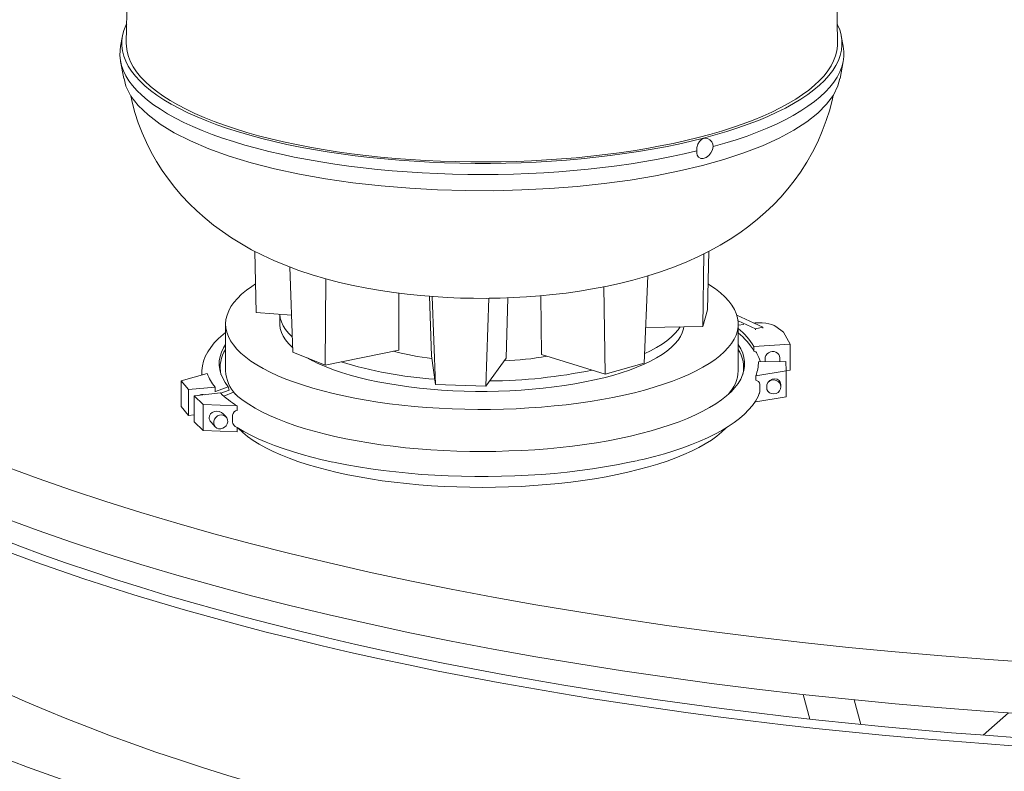
# Model space of a CAD drawing. Units: millimetres. Extents: x 134 to 8867, y 169 to 12300.
# Drawn here: x 5691 to 6227, y 6732 to 7141 of the extents above; entities that cross this region are included whole.
import ezdxf

# ---------------------------------------------------------------- set-up
doc = ezdxf.new("R2010")
doc.units = ezdxf.units.MM
doc.header["$LTSCALE"] = 30
doc.linetypes.add('SLD-Solid', pattern=[0])

msp = doc.modelspace()

# ---------------------------------------------------------------- linework, layer by layer
at = {"color": 7, "linetype": 'SLD-Solid', "lineweight": 18}
for p, q in [((5750.9044949, 7207.7412053), (5749.4382974, 7128.5482617)), ((6136.5465893, 7128.5482621), (6135.0803917, 7207.7412053)), ((5747.3690899, 7132.2231352), (5746.3131859, 7126.5882658)), ((6139.6717007, 7126.5882661), (6138.6157967, 7132.2231352)), ((5746.3131859, 7118.3982141), (5748.0735785, 7109.003817)), ((6137.9113082, 7109.003817), (6139.6717007, 7118.3982144)), ((5820.1612252, 6981.7553569), (5819.4315152, 7014.9713635)), ((6063.2050159, 6974.0451169), (6063.8106761, 7013.5808241)), ((6065.8236614, 6983.216838), (6066.5051742, 7014.926696)), ((5840.0832943, 6960.1203969), (5838.4024107, 7006.4807012)), ((5857.6877909, 6953.0177901), (5858.063711, 7000.0301862)), ((6031.3973654, 6954.0512133), (6033.2278925, 7001.5731655)), ((6010.0895449, 6948.1830478), (6009.3645837, 6995.8100616)), ((5897.7983424, 6992.2157015), (5897.7500472, 6961.2215488)), ((5915.5665617, 6958.0722474), (5914.3877722, 6990.5113594)), ((5917.6695017, 6942.4152399), (5915.9146285, 6990.3846476)), ((5946.7704027, 6989.4057889), (5945.184665, 6941.5423581)), ((5946.872372, 6989.4157957), (5946.8791484, 6989.4159103)), ((5957.1447862, 6989.6723301), (5956.1101578, 6956.7860559)), ((5975.3890133, 6958.7585562), (5975.0794544, 6990.7906501)), ((5839.3542936, 6980.226902), (5820.1612252, 6981.7553569)), ((5832.9924433, 6980.7335329), (5832.9924433, 6975.4150296)), ((6065.8236614, 6983.216838), (6063.2050159, 6974.0451169)), ((6081.7261623, 6980.2822124), (6095.9096179, 6973.6990544)), ((5803.4924433, 6975.4150296), (5803.4924433, 6949.9591855)), ((6063.2050159, 6974.0451169), (6032.1496705, 6973.5816572)), ((6091.8484227, 6972.7268465), (6082.3994616, 6977.1125199)), ((6082.4924433, 6949.9591855), (6082.4924433, 6975.4150296)), ((6082.4924433, 6974.7106726), (6085.580481, 6975.1646661)), ((6095.9096179, 6973.6990544), (6091.8484227, 6972.7268465)), ((6091.8484227, 6972.255442), (6091.8484227, 6972.7268465)), ((6095.9096179, 6973.2276499), (6095.9096179, 6973.6990544)), ((6103.0286241, 6974.0866916), (6107.1201674, 6970.9944201)), ((6107.1201674, 6970.9944201), (6110.7304277, 6964.3901561)), ((6110.7304277, 6964.3901561), (6091.0544178, 6963.1950441)), ((6091.0544178, 6960.7124841), (6091.0544178, 6963.1950441)), ((6110.7304277, 6950.2480205), (6110.7304277, 6964.3901561)), ((5857.6877909, 6953.0177901), (5840.0832943, 6960.1203969)), ((5897.7500472, 6961.2215488), (5857.6877909, 6953.0177901)), ((5917.6695017, 6942.4152399), (5915.5665617, 6958.0722474)), ((5956.1101578, 6956.7860559), (5945.184665, 6941.5423581)), ((6010.0895449, 6948.1830478), (5975.3890133, 6958.7585562)), ((6105.1841669, 6954.9553417), (6105.0934382, 6957.125237)), ((6031.3973654, 6954.0512133), (6010.0895449, 6948.1830478)), ((6093.4778278, 6954.900956), (6108.4763712, 6954.9706367)), ((6093.4778278, 6953.5026964), (6093.4778278, 6954.900956)), ((6097.1191217, 6956.3438069), (6097.1787319, 6954.9181498)), ((6108.4763712, 6954.9706367), (6108.6854133, 6949.9711223)), ((5779.3416048, 6944.5774759), (5793.4507121, 6948.5496817)), ((5790.4924433, 6949.0525995), (5790.4924433, 6947.7168258)), ((6108.6854133, 6949.9711223), (6092.0579791, 6947.2919617)), ((6092.0579791, 6944.8094017), (6092.0579791, 6947.2919617)), ((6110.7304277, 6950.2480205), (6108.6790453, 6950.1234205)), ((6108.6854133, 6935.8289866), (6108.6854133, 6949.9711223)), ((5783.2705494, 6939.7520411), (5779.3416048, 6944.5774759)), ((5779.3416048, 6930.4353403), (5779.3416048, 6944.5774759)), ((5797.746854, 6941.0616893), (5783.2705494, 6939.7520411)), ((5797.746854, 6938.5791293), (5797.746854, 6941.0616893)), ((5797.9171161, 6938.6476239), (5804.9376665, 6941.2408261)), ((5804.9376665, 6941.2408261), (5805.4675498, 6939.4755918)), ((5945.184665, 6941.5423581), (5917.6695017, 6942.4152399)), ((6094.2164594, 6942.4905287), (6094.2164594, 6938.6468464)), ((6098.0336007, 6942.5638315), (6098.0336007, 6939.8036472)), ((6105.7522818, 6941.3681359), (6105.7021168, 6942.5678959)), ((5783.2705494, 6925.6099054), (5783.2705494, 6939.7520411)), ((5786.4549975, 6936.2937956), (5800.6426814, 6937.9168799)), ((5791.3242505, 6931.5645676), (5786.4549975, 6936.2937956)), ((5786.4549975, 6922.1516599), (5786.4549975, 6936.2937956)), ((5805.4675498, 6939.4755918), (5800.810039, 6937.7552328)), ((5807.6901274, 6938.2517098), (5802.5259357, 6936.1913039)), ((6108.6854133, 6935.8289866), (6092.0579791, 6933.1498261)), ((5783.2705494, 6925.6099054), (5779.3416048, 6930.4353403)), ((5791.3242505, 6917.422432), (5791.3242505, 6931.5645676)), ((5809.6892819, 6930.9149268), (5791.3242505, 6931.5645676)), ((5809.6892819, 6928.4323668), (5809.6892819, 6930.9149268)), ((6092.0579791, 6933.1498261), (6092.0579791, 6933.7476248)), ((5786.4549975, 6925.8979974), (5783.2705494, 6925.6099054)), ((5803.7556352, 6924.8328754), (5802.2047552, 6926.5170993)), ((5807.3052365, 6922.0063505), (5807.3052365, 6925.8500328)), ((5791.3242505, 6917.422432), (5786.4549975, 6922.1516599)), ((5795.5484686, 6921.9355889), (5797.8706146, 6919.4137857)), ((5809.6892819, 6916.7727911), (5809.6892819, 6919.2553511)), ((5809.6892819, 6916.7727911), (5791.3242505, 6917.422432)), ((6121.398786, 6760.3416742), (6117.8054281, 6773.7696392)), ((6145.7106977, 6770.8213972), (6149.2980568, 6757.4158487)), ((6229.576263, 6763.7124235), (6215.8641247, 6751.6194542))]:
    msp.add_line(p, q, dxfattribs=at)
at = {"color": 7, "linetype": 'SLD-Solid', "lineweight": 18, "flags": 128}
for points in [[(7369.2818964, 7000.4489459), (7367.5754045, 6998.9548058), (7357.8298559, 6990.8055634), (7347.444309, 6982.7446324), (7336.4259576, 6974.7775961), (7324.7824337, 6966.9099731), (7312.5218024, 6959.1472131), (7299.6525562, 6951.494693), (7286.1836093, 6943.9577134), (7272.124291, 6936.5414952), (7257.48434, 6929.2511751), (7242.2738967, 6922.0918029), (7226.503497, 6915.0683378), (7210.1840644, 6908.1856445), (7193.3269029, 6901.4484907), (7175.943689, 6894.8615428), (7158.0464633, 6888.4293634), (7139.6476228, 6882.1564078), (7120.7599116, 6876.0470213), (7101.3964128, 6870.1054354), (7081.5705386, 6864.3357658), (7061.296022, 6858.7420089), (7040.5869062, 6853.3280393), (7019.457536, 6848.0976071), (6997.9225469, 6843.0543353), (6975.9968554, 6838.2017172), (6953.6956488, 6833.5431139), (6931.0343744, 6829.0817525), (6908.028729, 6824.820723), (6884.6946477, 6820.762977), (6861.0482933, 6816.9113252), (6837.1060448, 6813.2684355), (6812.8844864, 6809.8368311), (6788.4003953, 6806.618889), (6763.6707311, 6803.6168383), (6738.7126231, 6800.8327582), (6713.5433589, 6798.2685773), (6688.1803725, 6795.9260717), (6662.6412319, 6793.806864), (6636.9436274, 6791.912422), (6611.1053587, 6790.244058), (6585.1443233, 6788.8029276), (6559.0785034, 6787.590029), (6532.9259541, 6786.6062024), (6506.7047902, 6785.8521292), (6480.4331743, 6785.3283318), (6454.129304, 6785.0351729), (6427.8113991, 6784.9728556), (6401.497689, 6785.1414232), (6375.2064005, 6785.5407587), (6348.9557446, 6786.1705857), (6322.7639043, 6787.0304679), (6296.6490219, 6788.1198096), (6270.6291862, 6789.4378562), (6244.7224204, 6790.983695), (6218.9466692, 6792.756255), (6193.3197866, 6794.7543085), (6167.8595234, 6796.9764715), (6142.5835153, 6799.4212047), (6117.5092701, 6802.0868149), (6092.6541558, 6804.9714556), (6068.0353888, 6808.0731287), (6043.6700217, 6811.3896858), (6019.5749316, 6814.9188296), (5995.7668083, 6818.6581156), (5972.262143, 6822.6049537), (5949.0772166, 6826.7566101), (5926.2280884, 6831.1102091), (5903.7305854, 6835.662735), (5881.6002908, 6840.4110345), (5859.8525336, 6845.3518186), (5838.5023777, 6850.481665), (5817.5646116, 6855.7970203), (5797.0537382, 6861.2942029), (5776.9839649, 6866.969405), (5757.3691931, 6872.8186956), (5738.2230095, 6878.838023), (5719.5586759, 6885.0232179), (5701.3891206, 6891.369996), (5683.726929, 6897.8739611), (5666.5843351, 6904.5306082), (5649.973213, 6911.3353263), (5633.9050687, 6918.283402), (5618.3910321, 6925.3700227), (5603.4418492, 6932.5902798), (5589.0678748, 6939.9391718), (5575.2790654, 6947.4116086), (5562.0849719, 6955.0024143), (5549.4947335, 6962.7063308), (5537.5170711, 6970.518022), (5526.1602811, 6978.432077), (5515.43223, 6986.4430139), (5505.3403488, 6994.5452838), (5495.8916279, 7002.7332747), (5487.092612, 7011.0013148), (5478.9493959, 7019.3436773), (5471.4676202, 7027.7545836), (5464.6524673, 7036.2282078), (5458.5086577, 7044.7586804), (5453.040447, 7053.3400928), (5448.2516231, 7061.9665008), (5444.1455028, 7070.6319293), (5440.7249304, 7079.3303758), (5437.9922752, 7088.0558155), (5435.94943, 7096.8022043), (5434.5978098, 7105.5634839), (5433.9383509, 7114.3335858), (5433.97151, 7123.1064352), (5434.6972641, 7131.8759554), (5436.1151107, 7140.6360719), (5438.2240674, 7149.3807171), (5441.0226737, 7158.1038338), (5444.5089909, 7166.7993796), (5448.6806041, 7175.4613317), (5453.534624, 7184.08369), (5459.0676882, 7192.6604821), (5465.2759641, 7201.1857673), (5472.1551515, 7209.6536402), (5479.7004855, 7218.0582356), (5487.9067396, 7226.3937317), (5496.7682295, 7234.654355), (5506.2788173, 7242.8343835), (5516.4319153, 7250.9281511), (5527.2204908, 7258.9300517), (5528.0360723, 7259.5128133)], [(6136.3560601, 7138.8392115), (6136.6256083, 7138.2825561), (6137.7437331, 7135.5267747), (6138.509039, 7132.7576295), (6138.9201395, 7129.980137), (6138.9762897, 7127.1993292), (6138.677388, 7124.4202438), (6138.0239759, 7121.6479156), (6137.0172371, 7118.8873669), (6135.6589955, 7116.143599), (6133.9517116, 7113.4215825), (6131.8984786, 7110.7262487), (6129.503016, 7108.0624807), (6126.7696637, 7105.4351041), (6123.7033735, 7102.8488789), (6120.3097003, 7100.3084904), (6116.5947923, 7097.8185408), (6112.5653796, 7095.383541), (6108.2287619, 7093.0079024), (6103.5927958, 7090.6959288), (6098.6658798, 7088.4518085), (6093.4569398, 7086.2796072), (6087.9754125, 7084.1832601), (6082.2312284, 7082.166565), (6076.2347939, 7080.2331755), (6069.9969725, 7078.3865941), (6063.5290647, 7076.6301662), (6056.842788, 7074.9670738), (6049.9502557, 7073.4003298), (6042.8639545, 7071.9327726), (6035.5967222, 7070.5670609), (6028.1617244, 7069.3056688), (6020.5724306, 7068.1508816), (6012.8425898, 7067.1047913), (6004.9862059, 7066.169293), (5997.0175117, 7065.3460816), (5988.9509435, 7064.6366483), (5980.8011152, 7064.0422784), (5972.5827912, 7063.5640488), (5964.3108601, 7063.2028257), (5956.0003078, 7062.9592636), (5947.66619, 7062.8338038), (5939.323605, 7062.8266735), (5930.9876666, 7062.9378856), (5922.6734766, 7063.1672387), (5914.3960971, 7063.5143172), (5906.1705239, 7063.9784924), (5898.0116588, 7064.5589234), (5889.9342825, 7065.2545586), (5881.9530285, 7066.0641378), (5874.0823559, 7066.9861943), (5866.3365234, 7068.0190577), (5858.7295638, 7069.1608569), (5851.2752581, 7070.4095232), (5843.9871107, 7071.7627946), (5836.8783253, 7073.2182194), (5829.9617803, 7074.7731609), (5823.2500061, 7076.4248021), (5816.7551619, 7078.1701509), (5810.489014, 7080.0060452), (5804.4629145, 7081.9291592), (5798.6877805, 7083.9360089), (5793.1740744, 7086.0229584), (5787.931785, 7088.1862272), (5782.9704095, 7090.421896), (5778.2989362, 7092.7259147), (5773.925828, 7095.0941092), (5769.8590074, 7097.5221892), (5766.1058421, 7100.0057559), (5762.6731314, 7102.54031), (5759.5670941, 7105.1212598), (5756.7933573, 7107.7439295), (5754.356946, 7110.4035677), (5752.2622741, 7113.0953563), (5750.5131363, 7115.8144187), (5749.1127015, 7118.5558288), (5748.0635068, 7121.3146202), (5747.3674529, 7124.0857951), (5747.0258007, 7126.864333), (5747.0391694, 7129.6452003), (5747.4075346, 7132.4233589), (5748.130229, 7135.193776), (5749.2059433, 7137.9514324), (5749.6288265, 7138.8392115)], [(5749.4382974, 7128.5482617), (5749.4939143, 7126.5531), (5749.8833255, 7123.7594108), (5750.635578, 7120.9739716), (5751.7492581, 7118.2020158), (5753.2222733, 7115.4487519), (5755.051856, 7112.7193531), (5757.2345684, 7110.0189479), (5759.7663094, 7107.35261), (5762.6423219, 7104.7253494), (5765.8572021, 7102.1421026), (5769.4049095, 7099.6077233), (5773.278778, 7097.1269736), (5777.4715289, 7094.7045145), (5781.9752842, 7092.3448978), (5786.7815817, 7090.052557), (5791.8813906, 7087.8317993), (5797.2651286, 7085.6867975), (5802.92268, 7083.6215818), (5808.8434146, 7081.6400326), (5815.0162076, 7079.7458732), (5821.4294608, 7077.9426627), (5828.0711239, 7076.233789), (5834.9287177, 7074.6224632), (5841.9893572, 7073.1117127), (5849.2397757, 7071.7043763), (5856.6663502, 7070.4030982), (5864.2551265, 7069.2103234), (5871.9918459, 7068.1282931), (5879.8619713, 7067.1590404), (5887.8507153, 7066.3043864), (5895.9430675, 7065.5659371), (5904.1238229, 7064.9450799)], [(5904.1238229, 7064.9450799), (5912.2690426, 7064.4487888), (5920.4704871, 7064.0690729), (5928.7131474, 7063.8066271), (5936.9819392, 7063.6619317), (5945.2617304, 7063.6352514), (5953.5373687, 7063.7266352), (5961.7937095, 7063.9359157), (5970.0156435, 7064.26271), (5978.1881242, 7064.70642), (5986.2961959, 7065.2662338), (5994.3250204, 7065.9411268), (6002.2599049, 7066.729864), (6010.0863282, 7067.631002), (6017.7899678, 7068.6428916), (6025.3567258, 7069.7636811), (6032.7727548, 7070.9913194), (6040.0244832, 7072.3235599), (6047.0986403, 7073.7579646), (6053.9822801, 7075.2919084), (6060.6628053, 7076.9225842), (6067.1279904, 7078.6470078), (6073.3660039, 7080.4620234), (6079.36543, 7082.3643096), (6085.1152897, 7084.3503851), (6090.6050606, 7086.4166153), (6095.8246961, 7088.5592189), (6100.7646443, 7090.774275), (6105.4158649, 7093.0577299), (6109.7698459, 7095.4054048), (6113.8186196, 7097.8130035), (6117.5547764, 7100.2761199), (6120.9714793, 7102.7902464), (6124.0624754, 7105.3507822), (6126.8221082, 7107.9530414), (6129.2453275, 7110.5922617), (6131.3276987, 7113.2636134), (6133.065411, 7115.9622078), (6134.4552843, 7118.6831064), (6135.4947752, 7121.4213298), (6136.1819814, 7124.1718671), (6136.5156452, 7126.9296846), (6136.5465893, 7128.5482621)], [(5746.3131859, 7126.5882658), (5746.010128, 7124.3676549), (5745.9481683, 7121.5983709), (5746.2364417, 7118.8306775), (5746.8744359, 7116.069494), (5747.8610169, 7113.3197283), (5749.194431, 7110.5862679), (5750.8723082, 7107.8739714), (5752.8916662, 7105.1876597), (5755.2489158, 7102.5321075), (5757.939867, 7099.9120348), (5760.9597369, 7097.3320988), (5764.3031579, 7094.796885), (5767.9641872, 7092.3108997), (5771.9363176, 7089.8785614), (5776.212489, 7087.5041936), (5780.7851007, 7085.1920165), (5785.6460252, 7082.9461399), (5790.7866224, 7080.7705556), (5796.1977555, 7078.6691306), (5801.8698064, 7076.6456001), (5807.7926934, 7074.7035607), (5813.955889, 7072.8464642), (5820.3484385, 7071.0776117), (5826.9589796, 7069.400147), (5833.7757624, 7067.8170517), (5840.7866707, 7066.3311398), (5847.979243, 7064.9450522), (5855.3406949, 7063.6612528), (5862.857942, 7062.4820233), (5870.5176229, 7061.4094598), (5878.306123, 7060.4454686), (5886.2095987, 7059.5917632), (5894.2140021, 7058.8498611), (5902.305106, 7058.2210808), (5910.4685289, 7057.70654), (5918.689761, 7057.3071533), (5926.9541894, 7057.0236305), (5935.2471248, 7056.8564757), (5943.5538269, 7056.8059858), (5951.8595313, 7056.8722506), (5960.149475, 7057.0551524), (5968.4089232, 7057.3543661), (5976.6231952, 7057.7693598), (5984.7776909, 7058.2993959), (5992.857916, 7058.9435323), (6000.8495086, 7059.7006241), (6008.7382641, 7060.5693257), (6016.5101607, 7061.5480928), (6024.1513845, 7062.6351859), (6031.6483536, 7063.8286728), (6038.9877428, 7065.126432), (6046.1565066, 7066.5261569), (6053.1419032, 7068.0253596), (6059.9315164, 7069.6213754)], [(6068.9424874, 7071.9734533), (6075.3058937, 7073.8142415), (6081.4274257, 7075.7440167), (6087.2958931, 7077.7592514), (6092.9005682, 7079.8562616), (6098.2312053, 7082.0312139), (6103.2780598, 7084.2801323), (6108.0319059, 7086.5989058), (6112.4840534, 7088.9832956), (6116.6263635, 7091.4289428), (6120.451264, 7093.9313768), (6123.9517628, 7096.4860231), (6127.1214608, 7099.0882115), (6129.9545637, 7101.7331853), (6132.4458925, 7104.4161092), (6134.590893, 7107.1320789), (6136.3856439, 7109.8761293), (6137.8268644, 7112.6432444), (6138.91192, 7115.4283656), (6139.638827, 7118.2264017), (6140.0062567, 7121.0322378), (6140.0135374, 7123.8407446), (6139.6717007, 7126.5882661)], [(5748.1888415, 7109.0101368), (5749.2574067, 7104.8422196), (5751.9612676, 7099.5295852), (5755.9739735, 7094.3096894), (5761.2680315, 7089.2182961), (5767.8071695, 7084.2902889), (5775.5465847, 7079.5594319), (5784.4332507, 7075.0581384), (5794.4062808, 7070.8172489), (5805.3973451, 7066.8658198), (5817.3311385, 7063.2309242), (5830.125897, 7059.9374665), (5843.6939576, 7057.0080116), (5857.9423591, 7054.4626308), (5872.7734791, 7052.3187635), (5888.0857024, 7050.5910985), (5903.7741177, 7049.2914728)], [(5903.7741177, 7049.2914728), (5918.9058898, 7048.4623877), (5934.1861634, 7048.0316), (5949.5207307, 7048.0017658), (5964.8150489, 7048.373069), (5979.9748235, 7049.1432204), (5994.9065894, 7050.3074718), (6009.5182873, 7051.8586451), (6023.7198313, 7053.7871768), (6037.4236641, 7056.081177), (6050.5452971, 7058.7265023), (6063.0038309, 7061.7068434), (6074.7224546, 7065.0038256), (6085.628919, 7068.5971218), (6095.6559821, 7072.4645782), (6104.7418237, 7076.5823506), (6112.8304265, 7080.9250516), (6119.8719218, 7085.465907), (6125.8228962, 7090.1769209), (6130.6466601, 7095.0290483), (6134.3134733, 7099.9923743), (6136.8007288, 7105.0362983), (6137.8089179, 7109.0097448)], [(5751.8145378, 7099.8178847), (5752.5844153, 7096.2652788), (5754.1275576, 7090.5752442), (5755.9531617, 7084.9897143), (5758.053099, 7079.5203332), (5760.4188362, 7074.1779236), (5763.0415381, 7068.9724017), (5765.9122013, 7063.9126775), (5769.0218322, 7059.0065387), (5772.3616847, 7054.2605182), (5775.9235771, 7049.6797444), (5779.7003097, 7045.2677813), (5783.6862039, 7041.0264694), (5787.877779, 7036.9557852), (5792.2745713, 7033.0537513), (5796.8800799, 7029.316433), (5801.7027845, 7025.7380777), (5806.7571129, 7022.311464), (5812.064101, 7019.0285662), (5817.6512149, 7015.8816885), (5823.5503036, 7012.8652942), (5829.7918958, 7009.9787597), (5836.3936416, 7007.2299245), (5843.3429012, 7004.6380152), (5850.5817068, 7002.2323417), (5857.9956262, 7000.0478928), (5865.4639996, 6998.1056178), (5872.9214008, 6996.4016151), (5880.3378476, 6994.9212959), (5887.7066072, 6993.6467763), (5895.0320614, 6992.5612451), (5902.3223072, 6991.6506009), (5909.5855862, 6990.903676), (5916.8288824, 6990.3119319), (5924.057574, 6989.8690361), (5931.2755534, 6989.5704801), (5938.4855399, 6989.4132829), (5945.6894632, 6989.3957889), (5946.872372, 6989.4157957)], [(5946.8791484, 6989.4159103), (5952.888871, 6989.5175537), (5960.0808834, 6989.7791082), (5967.2668267, 6990.18211), (5974.4494434, 6990.7295653), (5981.6326999, 6991.4260412), (5988.8222517, 6992.2779966), (5996.0258975, 6993.2942478), (6003.2539503, 6994.4865898), (6010.51935, 6995.8705738), (6017.8371159, 6997.4663654), (6025.2222973, 6999.2994063), (6032.6848224, 7001.4001108), (6040.2188795, 7003.8009136), (6047.7856559, 7006.5281095), (6054.5182609, 7009.2532017), (6060.936399, 7012.1451546), (6067.0139791, 7015.1808384), (6072.7608341, 7018.3503512), (6078.202366, 7021.6531796), (6083.3662585, 7025.0937926), (6088.2762437, 7028.6784793), (6092.9500122, 7032.4133955), (6097.3991184, 7036.303436), (6101.6297338, 7040.3516378), (6105.6436871, 7044.5589282), (6109.4395272, 7048.9240974), (6113.0134826, 7053.4439141), (6116.3602675, 7058.1133217), (6119.8047132, 7063.468427), (6122.9460876, 7068.9775189), (6125.7698062, 7074.6109179), (6128.2717514, 7080.3522343), (6130.4489448, 7086.1849202), (6132.2994228, 7092.0921818), (6133.8222518, 7098.0571683), (6134.1682648, 7099.7958229)], [(7369.2818964, 6972.1646746), (7367.5754045, 6970.6705345), (7357.8298559, 6962.5212922), (7347.444309, 6954.4603611), (7336.4259576, 6946.4933248), (7324.7824337, 6938.6257019), (7312.5218024, 6930.8629418), (7299.6525562, 6923.2104217), (7286.1836093, 6915.6734422), (7272.124291, 6908.2572239), (7257.48434, 6900.9669038), (7242.2738967, 6893.8075316), (7226.503497, 6886.7840665), (7210.1840644, 6879.9013733), (7193.3269029, 6873.1642194), (7175.943689, 6866.5772715), (7158.0464633, 6860.1450921), (7139.6476228, 6853.8721366), (7120.7599116, 6847.76275), (7101.3964128, 6841.8211641), (7081.5705386, 6836.0514945), (7061.296022, 6830.4577376), (7040.5869062, 6825.0437681), (7019.457536, 6819.8133359), (6997.9225469, 6814.7700641), (6975.9968554, 6809.9174459), (6953.6956488, 6805.2588427), (6931.0343744, 6800.7974812), (6908.028729, 6796.5364518), (6884.6946477, 6792.4787058), (6861.0482933, 6788.627054), (6837.1060448, 6784.9841642), (6812.8844864, 6781.5525598), (6788.4003953, 6778.3346178), (6763.6707311, 6775.332567), (6738.7126231, 6772.548487), (6713.5433589, 6769.9843061), (6688.1803725, 6767.6418005), (6662.6412319, 6765.5225927), (6636.9436274, 6763.6281507), (6611.1053587, 6761.9597867), (6585.1443233, 6760.5186563), (6559.0785034, 6759.3057578), (6532.9259541, 6758.3219312), (6506.7047902, 6757.567858), (6480.4331743, 6757.0440605), (6454.129304, 6756.7509016), (6427.8113991, 6756.6885844), (6401.497689, 6756.8571519), (6375.2064005, 6757.2564875), (6348.9557446, 6757.8863145), (6322.7639043, 6758.7461966), (6296.6490219, 6759.8355383), (6270.6291862, 6761.153585), (6244.7224204, 6762.6994237), (6218.9466692, 6764.4719837), (6193.3197866, 6766.4700372), (6167.8595234, 6768.6922002), (6142.5835153, 6771.1369335), (6117.5092701, 6773.8025436), (6092.6541558, 6776.6871843), (6068.0353888, 6779.7888574), (6043.6700217, 6783.1054145), (6019.5749316, 6786.6345583), (5995.7668083, 6790.3738443), (5972.262143, 6794.3206825), (5949.0772166, 6798.4723389), (5926.2280884, 6802.8259378), (5903.7305854, 6807.3784637), (5881.6002908, 6812.1267632), (5859.8525336, 6817.0675473), (5838.5023777, 6822.1973937), (5817.5646116, 6827.5127491), (5797.0537382, 6833.0099317), (5776.9839649, 6838.6851337), (5757.3691931, 6844.5344243), (5738.2230095, 6850.5537517), (5719.5586759, 6856.7389467), (5701.3891206, 6863.0857248), (5683.726929, 6869.5896899), (5666.5843351, 6876.2463369), (5649.973213, 6883.051055), (5633.9050687, 6889.9991308), (5618.3910321, 6897.0857515), (5603.4418492, 6904.3060085), (5589.0678748, 6911.6549006), (5575.2790654, 6919.1273374), (5562.0849719, 6926.718143), (5549.4947335, 6934.4220595), (5537.5170711, 6942.2337507), (5526.1602811, 6950.1478057), (5515.43223, 6958.1587426), (5505.3403488, 6966.2610126), (5495.8916279, 6974.4490034), (5487.092612, 6982.7170436), (5478.9493959, 6991.059406), (5471.4676202, 6999.4703123), (5464.6524673, 7007.9439365), (5458.5086577, 7016.4744092), (5453.040447, 7025.0558216), (5448.2516231, 7033.6822296), (5444.1455028, 7042.347658), (5440.7249304, 7051.0461046), (5437.9922752, 7059.7715442), (5435.94943, 7068.517933), (5434.5978098, 7077.2792127), (5433.9383509, 7086.0493146), (5433.8675497, 7090.0158048)], [(6059.9315164, 7069.6213756), (6059.9764605, 7071.5040796), (6060.5081048, 7073.3138298), (6061.4702349, 7074.8567456), (6062.7565719, 7075.9634281), (6064.2229607, 7076.5108636), (6065.706825, 7076.4381274), (6067.0475214, 7075.7548282), (6068.1043674, 7074.5380796)], [(6068.1043674, 7074.5380796), (6068.6514714, 7073.3339261), (6068.9424874, 7071.9734533)], [(6060.1964964, 7067.3007202), (6059.9212918, 7068.389133), (6059.9315164, 7069.6213754)], [(6068.9424874, 7071.9734533), (6068.507393, 7070.2567983), (6067.6441246, 7068.5881753), (6066.4368205, 7067.1496823), (6065.0087655, 7066.1033368), (6063.5125365, 7065.5685783), (6062.112342, 7065.6055651), (6060.9642263, 7066.2069771), (6060.1964964, 7067.3007202)], [(5452.1261903, 7021.5999314), (5455.3325736, 7015.4351942), (5458.8873222, 7009.2917196), (5462.7891703, 7003.1716948), (5467.0367291, 6997.0772985), (5471.6284863, 6991.0107003), (5476.5628072, 6984.97406), (5481.8379352, 6978.9695267), (5487.4519922, 6972.9992381), (5493.4029797, 6967.0653195), (5499.6887791, 6961.1698836), (5506.3071525, 6955.3150291), (5513.2557438, 6949.5028405), (5520.5320793, 6943.7353868), (5528.1335684, 6938.0147214), (5536.0575051, 6932.3428807), (5544.3010683, 6926.7218842), (5552.8613233, 6921.1537328), (5561.7352226, 6915.6404089), (5570.9196069, 6910.1838752), (5580.4112067, 6904.7860743), (5590.2066428, 6899.4489279), (5600.302428, 6894.174336), (5610.6949681, 6888.9641764), (5621.3805633, 6883.820304), (5632.3554095, 6878.74455), (5643.6155994, 6873.7387215), (5655.1571246, 6868.8046004), (5666.9758759, 6863.9439435), (5679.067646, 6859.1584811), (5691.4281301, 6854.4499169), (5704.0529276, 6849.8199272), (5716.9375442, 6845.2701603), (5730.0773928, 6840.802236), (5743.4677956, 6836.4177447), (5757.1039854, 6832.1182476), (5770.9811077, 6827.9052751), (5785.0942221, 6823.7803272), (5799.4383043, 6819.7448724), (5814.0082476, 6815.8003473), (5828.7988652, 6811.9481561), (5843.8048913, 6808.1896704), (5859.0209838, 6804.5262281), (5874.4417256, 6800.9591335), (5890.0616269, 6797.4896564), (5905.8751268, 6794.1190321), (5921.8765957, 6790.8484605), (5938.0603368, 6787.6791059), (5954.4205887, 6784.6120966), (5970.9515271, 6781.6485246), (5987.6472667, 6778.7894448), (6004.5018638, 6776.0358752), (6021.5093181, 6773.388796), (6038.6635747, 6770.8491496), (6055.9585267, 6768.4178401), (6073.3880168, 6766.0957331), (6090.9458402, 6763.8836553), (6108.625746, 6761.7823942), (6126.4214402, 6759.7926978), (6144.3265872, 6757.9152745), (6162.3348129, 6756.1507927), (6180.4397061, 6754.4998806), (6198.6348213, 6752.9631258), (6216.913681, 6751.5410755), (6235.2697778, 6750.234236), (6253.6965767, 6749.0430724), (6272.1875178, 6747.9680089), (6290.736018, 6747.0094281), (6309.3354741, 6746.1676714), (6327.9792644, 6745.4430384), (6346.6607517, 6744.835787), (6365.3732852, 6744.3461335), (6384.1102032, 6743.9742522), (6402.8648351, 6743.7202755), (6421.6305042, 6743.5842938), (6440.4005297, 6743.5663555), (6459.1682295, 6743.6664669), (6477.926922, 6743.8845926), (6496.6699291, 6744.2206547), (6515.3905782, 6744.6745337), (6534.0822044, 6745.2460679), (6552.7381536, 6745.9350539), (6571.351784, 6746.7412465), (6589.9164691, 6747.6643586), (6608.4255997, 6748.7040615), (6626.8725864, 6749.8599852), (6645.250862, 6751.1317181), (6663.5538837, 6752.5188075), (6681.7751355, 6754.0207595), (6699.9081305, 6755.6370394), (6717.9464132, 6757.367072), (6735.8835619, 6759.2102411), (6753.7131908, 6761.1658907), (6771.4289524, 6763.2333246), (6789.0245399, 6765.4118066), (6806.493689, 6767.7005614), (6823.8301807, 6770.0987739), (6841.027843, 6772.6055906), (6858.0805534, 6775.2201188), (6874.9822411, 6777.9414279), (6891.7268889, 6780.768549), (6908.3085357, 6783.7004757), (6924.7212782, 6786.7361642), (6940.9592734, 6789.8745337), (6957.0167404, 6793.1144669), (6972.8879628, 6796.4548105), (6988.5672901, 6799.8943752), (7004.0491406, 6803.4319365), (7019.3280025, 6807.0662351), (7034.3984364, 6810.795977), (7049.2550772, 6814.6198346), (7063.8926358, 6818.5364464)], [(5446.9982671, 7018.4917417), (5450.2213983, 7012.2948043), (5453.7947143, 7006.1192406), (5457.716943, 6999.9672491), (5461.986688, 6993.8410199), (5466.6024293, 6987.7427341), (5471.5625236, 6981.6745627), (5476.8652051, 6975.638666), (5482.5085861, 6969.6371928), (5488.4906573, 6963.6722796), (5494.8092892, 6957.7460501), (5501.4622324, 6951.860614), (5508.4471182, 6946.0180666), (5515.7614601, 6940.2204878), (5523.402654, 6934.4699416), (5531.3679798, 6928.7684754), (5539.6546015, 6923.1181187), (5548.2595692, 6917.5208832), (5557.1798195, 6911.9787616), (5566.4121766, 6906.4937268), (5575.9533538, 6901.0677316), (5585.7999543, 6895.7027077), (5595.9484728, 6890.4005651), (5606.3952962, 6885.1631913), (5617.1367053, 6879.992451), (5628.1688763, 6874.8901848), (5639.4878816, 6869.8582093), (5651.0896915, 6864.8983159), (5662.9701757, 6860.0122704), (5675.1251046, 6855.2018121), (5687.5501511, 6850.4686537), (5700.2408917, 6845.8144803), (5713.1928084, 6841.2409486), (5726.4012903, 6836.7496869), (5739.8616351, 6832.3422942), (5753.5690507, 6828.0203395), (5767.5186573, 6823.7853615), (5781.7054886, 6819.6388678), (5796.1244941, 6815.5823346), (5810.7705406, 6811.617206), (5825.6384139, 6807.7448938), (5840.7228209, 6803.9667764), (5856.0183915, 6800.2841989), (5871.5196804, 6796.6984722), (5887.221169, 6793.2108731), (5903.1172675, 6789.822643), (5919.2023167, 6786.5349882), (5935.4705902, 6783.3490791), (5951.9162966, 6780.26605), (5968.5335809, 6777.2869983), (5985.3165272, 6774.4129848), (6002.2591609, 6771.6450324), (6019.35545, 6768.9841268), (6036.5993084, 6766.431215), (6053.9845969, 6763.9872061), (6071.5051264, 6761.6529701), (6089.1546594, 6759.4293379), (6106.9269126, 6757.3171013), (6124.8155589, 6755.3170121), (6142.8142298, 6753.4297825), (6160.9165177, 6751.6560844), (6179.1159781, 6749.996549), (6197.4061317, 6748.4517673), (6215.7804673, 6747.0222892), (6234.2324434, 6745.7086237), (6252.7554909, 6744.5112383), (6271.3430155, 6743.4305594), (6289.9884, 6742.4669717), (6308.6850065, 6741.6208182), (6327.4261788, 6740.8924002), (6346.205245, 6740.281977), (6365.0155196, 6739.789766), (6383.850306, 6739.4159422), (6402.7028988, 6739.1606389), (6421.5665865, 6739.0239469), (6440.4346534, 6739.0059149), (6459.3003824, 6739.1065493), (6478.1570571, 6739.3258142), (6496.9979644, 6739.6636317), (6515.8163969, 6740.1198814), (6534.605655, 6740.694401), (6553.3590497, 6741.3869858), (6572.0699045, 6742.1973893), (6590.7315584, 6743.1253231), (6609.3373676, 6744.1704567), (6627.8807084, 6745.3324181), (6646.3549791, 6746.6107936), (6664.7536029, 6748.0051282), (6683.0700296, 6749.5149253), (6701.2977385, 6751.1396476), (6719.4302405, 6752.8787166), (6737.4610801, 6754.7315131), (6755.3838384, 6756.6973777), (6773.1921347, 6758.7756103), (6790.8796291, 6760.9654713), (6808.4400247, 6763.2661808), (6825.8670699, 6765.67692), (6843.1545607, 6768.1968304), (6860.2963424, 6770.8250151), (6877.2863126, 6773.5605384), (6894.1184226, 6776.4024264), (6910.7866802, 6779.3496674), (6927.2851512, 6782.4012122), (6943.6079622, 6785.5559743), (6959.7493021, 6788.8128306), (6975.7034245, 6792.1706218), (6991.4646496, 6795.6281524), (7007.0273663, 6799.1841914), (7022.3860342, 6802.837473), (7037.5351854, 6806.5866965), (7052.4694269, 6810.4305272), (7067.1834417, 6814.3675966)], [(6081.0212659, 6646.8413663), (6056.7048571, 6650.0268133), (6032.6469368, 6653.4233452), (6008.863993, 6657.0286341), (5985.3723255, 6660.8402093), (5962.1880341, 6664.8554583), (5939.3270084, 6669.0716295), (5916.804916, 6673.4858331), (5894.6371925, 6678.095044), (5872.8390306, 6682.8961033), (5851.4253696, 6687.8857204), (5830.4108854, 6693.0604758), (5809.8099802, 6698.416823), (5789.6367729, 6703.951091), (5769.9050892, 6709.6594868), (5750.6284523, 6715.5380983), (5731.8200732, 6721.5828965), (5713.4928425, 6727.7897386), (5695.6593205, 6734.1543708), (5678.3317297, 6740.6724311), (5661.5219453, 6747.3394522), (5645.241488, 6754.150865), (5629.5015157, 6761.1020013), (5614.3128156, 6768.1880971), (5599.6857975, 6775.4042959), (5585.6304858, 6782.7456522), (5572.1565134, 6790.2071344), (5559.2731148, 6797.783629), (5546.9891194, 6805.4699433), (5535.3129463, 6813.2608095), (5524.2525976, 6821.1508882), (5513.8156535, 6829.1347719), (5504.0092671, 6837.2069888), (5494.8401591, 6845.3620067), (5486.3146135, 6853.5942365), (5478.4384734, 6861.8980362), (5471.2171367, 6870.2677148), (5464.6555525, 6878.6975363), (5458.7582177, 6887.1817231), (5453.5291742, 6895.7144606), (5448.9720057, 6904.2899011), (5445.0898353, 6912.9021671), (5441.8853238, 6921.5453565), (5439.3606674, 6930.2135454), (5437.5175963, 6938.9007933), (5436.3573737, 6947.6011462), (5435.8807947, 6956.3086415), (5436.0881861, 6965.0173114), (5436.9794055, 6973.7211874), (5438.5538423, 6982.4143043), (5440.8104174, 6991.0907043), (5443.7475843, 6999.7444411), (5447.3633299, 7008.3695838), (5449.7089982, 7013.2352042)], [(5819.8209334, 6997.2452562), (5817.7567421, 6995.8988149), (5814.8273387, 6993.7754822), (5812.2216915, 6991.6057694), (5809.9463826, 6989.3951573), (5808.0071596, 6987.1492303), (5806.4089212, 6984.8736616), (5805.1557045, 6982.5741997), (5804.2506755, 6980.256653), (5803.6961201, 6977.926876), (5803.4934394, 6975.5907538), (5803.6431453, 6973.2541878), (5804.1448596, 6970.9230802), (5804.9973149, 6968.6033196), (5806.1983579, 6966.3007661), (5807.7449547, 6964.0212359), (5809.6331983, 6961.7704875)], [(5809.6331983, 6961.7704875), (5811.8583189, 6959.5542064), (5814.4146958, 6957.3779911), (5817.2958712, 6955.2473389), (5820.494567, 6953.167632), (5824.0027031, 6951.144124), (5827.8114176, 6949.1819264), (5831.9110894, 6947.285996), (5836.2913623, 6945.4611219), (5840.9411715, 6943.7119139), (5845.8487709, 6942.0427908), (5851.0017638, 6940.4579689), (5856.387133, 6938.9614515), (5861.9912748, 6937.557019), (5867.8000326, 6936.2482192), (5873.798733, 6935.0383581), (5879.9722226, 6933.930492), (5886.3049068, 6932.9274194), (5892.7807887, 6932.0316742), (5899.3835095, 6931.2455192), (5906.0963903, 6930.5709401), (5912.9024737, 6930.0096412), (5919.784567, 6929.5630401), (5926.7252854, 6929.2322652), (5933.7070961, 6929.018152), (5940.7123623, 6928.9212412), (5947.7233882, 6928.9417779), (5954.7224634, 6929.07971), (5961.6919075, 6929.3346891), (5968.6141151, 6929.7060712), (5975.4716002, 6930.1929181), (5982.2470401, 6930.7939999), (5988.9233195, 6931.5077984), (5995.4835735, 6932.3325103), (6001.9112304, 6933.2660524), (6008.1900532, 6934.3060665), (6014.3041813, 6935.4499254), (6020.2381697, 6936.6947396), (6025.9770287, 6938.0373646), (6031.5062615, 6939.4744089), (6036.8119007, 6941.0022422), (6041.8805437, 6942.6170053), (6046.6993869, 6944.314619), (6051.2562573, 6946.0907951), (6055.5396439, 6947.9410467), (6059.5387265, 6949.8607), (6063.2434031, 6951.8449057), (6066.6443154, 6953.8886516), (6069.7328722, 6955.9867751), (6072.5012718, 6958.1339759), (6074.9425208, 6960.3248303), (6077.0504524, 6962.5538037), (6078.8197419, 6964.8152658), (6080.2459199, 6967.1035037), (6081.3253837, 6969.4127373), (6082.0554064, 6971.7371332), (6082.434144, 6974.0708198), (6082.4606398, 6976.407902), (6082.1348269, 6978.7424761), (6081.4575281, 6981.0686448), (6080.4304546, 6983.380532), (6079.0562007, 6985.6722976), (6077.338238, 6987.9381525), (6075.2809061, 6990.1723728), (6072.8894021, 6992.3693149), (6070.1697671, 6994.5234289), (6067.1288711, 6996.6292735), (6066.1256776, 6997.269235)], [(5832.9971371, 6980.7331591), (5832.9994038, 6980.6594044), (5833.2455823, 6978.5857779), (5833.8433132, 6976.5201151), (5834.7906816, 6974.469033), (5836.0846529, 6972.4391018), (5837.721082, 6970.436824), (5839.6947271, 6968.4686135), (5839.7835351, 6968.3880304)], [(5832.9924433, 6975.4150296), (5832.9994038, 6975.0025502), (5833.2455823, 6972.9289236), (5833.8433132, 6970.8632608), (5834.7906816, 6968.8121787), (5836.0846529, 6966.7822475), (5837.721082, 6964.7799697), (5839.6947271, 6962.8117592), (5839.9955258, 6962.5411328)], [(5858.1913093, 6952.0608302), (5862.290926, 6950.499026), (5866.6490541, 6949.0170353), (5871.251733, 6947.6196054), (5876.084219, 6946.3112125), (5881.1310323, 6945.096048), (5886.3760063, 6943.9780043), (5891.8023398, 6942.9606629), (5897.3926507, 6942.0472825), (5903.1290314, 6941.2407892), (5908.9931067, 6940.5437662), (5914.9660921, 6939.9584464), (5921.0288543, 6939.4867048), (5927.1619725, 6939.1300523), (5933.3458006, 6938.8896316), (5939.5605297, 6938.7662128), (5945.7862522, 6938.7601912), (5952.0030254, 6938.8715861), (5958.1909349, 6939.1000406), (5964.3301591, 6939.444823), (5970.4010322, 6939.9048288), (5976.3841073, 6940.4785845), (5982.2602188, 6941.1642522), (5988.0105438, 6941.9596354), (5993.6166622, 6942.8621863), (5999.0606161, 6943.8690138), (6004.3249666, 6944.9768928), (6009.3928506, 6946.1822742), (6014.2480341, 6947.481297), (6018.8749644, 6948.8697999), (6023.2588201, 6950.3433352), (6027.3855585, 6951.8971827), (6031.2419602, 6953.526365), (6034.8156721, 6955.2256632), (6038.0952466, 6956.9896341), (6041.0701781, 6958.8126271), (6043.7309371, 6960.6888025), (6046.0690002, 6962.6121506), (6048.0768781, 6964.5765101), (6049.7481389, 6966.5755886), (6051.077429, 6968.6029825), (6052.0604903, 6970.6521975), (6052.6941738, 6972.7166693), (6052.8974202, 6973.8912898)], [(6031.6012844, 6959.3451127), (6034.8156721, 6960.8825175), (6038.0952466, 6962.6464883), (6041.0701781, 6964.4694813), (6043.7309371, 6966.3456568), (6046.0690002, 6968.2690048), (6048.0768781, 6970.2333643), (6049.7481389, 6972.2324428), (6050.8441125, 6973.8606469)], [(6103.0286241, 6974.0866916), (6102.0655423, 6974.6558447), (6100.7878571, 6975.1514324), (6099.2446692, 6975.5544095), (6097.4952824, 6975.8492898), (6095.6069246, 6976.0247413), (6093.6521645, 6976.0740214), (6091.7061223, 6975.9952364), (6091.0783055, 6975.9414764)], [(5803.4924433, 6970.8225288), (5802.1755093, 6969.790472), (5799.6028899, 6967.4825567), (5797.3320257, 6965.1148805), (5795.3736208, 6962.6931932), (5793.7381576, 6960.2265827), (5792.4340494, 6957.7277313), (5791.4654399, 6955.2116401), (5790.8310209, 6952.6928798), (5790.5250109, 6950.1826927), (5790.5315427, 6949.0930879)], [(5803.4924433, 6964.2859961), (5802.3227941, 6962.3911963), (5801.2049282, 6960.0491059), (5800.4377932, 6957.6913854), (5800.0232866, 6955.3238669), (5799.9624338, 6952.9524068), (5800.2553854, 6950.5828712), (5800.9014166, 6948.2211215), (5801.8989294, 6945.8729999), (5803.2454563, 6943.5443146), (5804.9376665, 6941.2408261)], [(5807.6901274, 6938.2517098), (5810.1662899, 6936.0284307), (5812.9710161, 6933.8489399), (5816.0973681, 6931.7186287), (5819.5376125, 6929.6427667), (5823.2832393, 6927.6264887), (5827.3249831, 6925.6747824), (5831.6528463, 6923.7924756), (5836.2561233, 6921.9842244), (5841.1234271, 6920.2545018), (5846.2427179, 6918.6075864), (5851.6013324, 6917.0475522), (5857.1860153, 6915.5782581), (5862.9829522, 6914.2033386), (5868.9778034, 6912.9261947), (5875.1557401, 6911.7499857), (5881.5014801, 6910.677621), (5887.9993264, 6909.7117533), (5894.6332058, 6908.8547719), (5901.3867083, 6908.1087965), (5908.2431283, 6907.4756724), (5915.1855056, 6906.9569658), (5922.196667, 6906.5539597), (5929.2592697, 6906.2676511), (5936.3558433, 6906.0987481), (5943.4688334, 6906.0476687), (5950.5806451, 6906.114539), (5957.6736863, 6906.2991937), (5964.7304115, 6906.6011761), (5971.7333648, 6907.0197391), (5978.6652235, 6907.5538474), (5985.5088407, 6908.2021797), (5992.2472878, 6908.9631324), (5998.8638963, 6909.8348232), (6005.3422991, 6910.8150957), (6011.666471, 6911.9015251), (6017.8207682, 6913.091424), (6023.7899674, 6914.3818491), (6029.5593028, 6915.7696082), (6035.1145033, 6917.2512687), (6040.4418272, 6918.8231653), (6045.5280967, 6920.4814097), (6050.3607302, 6922.2219002), (6054.9277736, 6924.0403313), (6059.2179296, 6925.9322049), (6063.220586, 6927.8928412), (6066.9258415, 6929.9173903), (6070.3245309, 6932.0008442), (6073.4082469, 6934.1380492), (6076.1693615, 6936.3237185), (6078.6010448, 6938.5524458), (6080.6972817, 6940.8187178), (6082.4528868, 6943.1169288), (6083.8635173, 6945.4413936), (6084.925684, 6947.7863625), (6085.6367594, 6950.1460349), (6085.9949845, 6952.5145737), (6085.9994733, 6954.8861201), (6085.6502146, 6957.2548077), (6084.9480723, 6959.6147772), (6083.8947834, 6961.960191), (6082.4929532, 6964.2852473), (6082.4924433, 6964.2859961)], [(6094.6081918, 6954.9062075), (6093.7600786, 6957.2520467), (6092.6892095, 6959.4225758)], [(6098.0336007, 6942.5638315), (6098.651056, 6943.5640679), (6099.5596582, 6944.342709), (6100.6742027, 6944.8267373), (6101.8901721, 6944.9707628), (6103.0935382, 6944.7612793), (6104.1714547, 6944.2179313), (6105.022839, 6943.3916716), (6105.5678522, 6942.3599832), (6105.7553853, 6941.2196135), (6105.5678522, 6940.0775012), (6105.022839, 6939.0407488), (6104.1714547, 6938.2065784), (6103.0935382, 6937.6532147), (6101.8901721, 6937.4325499), (6100.6742027, 6937.565277), (6099.5596582, 6938.0389494), (6098.651056, 6938.8091481), (6098.0336007, 6939.8036472)], [(6027.530422, 6901.0456349), (6031.4021356, 6901.936), (6036.9484344, 6903.3413091), (6042.3032382, 6904.8326173), (6047.4559356, 6906.4075208), (6052.3963721, 6908.0635956), (6057.1148605, 6909.7984361), (6061.60218, 6911.6097011), (6065.84956, 6913.4951639), (6069.8486393, 6915.4527667), (6073.59139, 6917.4806682), (6077.0699918, 6919.5772719), (6080.2766387, 6921.7412014), (6083.2032692, 6923.9711685), (6085.8409699, 6926.2654034), (6088.1791928, 6928.620313), (6090.2073419, 6931.030757), (6091.9147573, 6933.4884449), (6093.292376, 6935.9814381), (6093.9801313, 6937.6395887)], [(6094.2164594, 6938.6468464), (6094.0766215, 6937.8009717), (6093.9939463, 6937.6331116)], [(5800.8131249, 6918.3520944), (5801.9402454, 6918.6349602), (5802.9672163, 6919.2277831), (5803.8027867, 6920.077888), (5804.3727126, 6921.1097396), (5804.6263535, 6922.2316531), (5804.5411722, 6923.3439416), (5804.1247376, 6924.3477736), (5803.4140517, 6925.153954), (5802.4722621, 6925.6908502), (5801.3830508, 6925.9107566), (5800.2431991, 6925.7941336), (5799.1539878, 6925.3513437), (5798.2121981, 6924.6217306), (5797.5015122, 6923.6701237), (5797.0850776, 6922.5810774), (5796.9998964, 6921.4513583), (5797.2535372, 6920.3813469), (5797.8234631, 6919.4661184), (5798.6590335, 6918.7869949), (5799.6860044, 6918.4043194), (5800.8131249, 6918.3520944)], [(5808.7448562, 6919.7119506), (5809.7672308, 6919.0418807), (5813.3183439, 6916.9596209), (5817.1341203, 6914.9457572), (5821.205657, 6913.0026645), (5825.5241149, 6911.1326036), (5830.0805368, 6909.3378358), (5834.8657136, 6907.6206638), (5839.870099, 6905.9834331), (5845.0837581, 6904.4285136), (5850.4963437, 6902.9582722), (5856.09709, 6901.5750451), (5861.8748188, 6900.2811099), (5862.1000502, 6900.2355399)], [(6073.4827447, 6916.5483901), (6070.8398449, 6914.3836894), (6067.8739915, 6912.2659864), (6064.5926765, 6910.2006306), (6061.0041888, 6908.1928392), (6057.1175931, 6906.2476841), (6052.9427074, 6904.370079), (6048.4900778, 6902.5647668), (6043.770952, 6900.8363078), (6038.7972509, 6899.1890685), (6033.5815386, 6897.6272097), (6028.1369904, 6896.1546769), (6022.4773597, 6894.7751899), (6016.6169431, 6893.4922333), (6010.5705447, 6892.309048), (6004.3534381, 6891.2286229), (5997.9813284, 6890.2536871), (5991.4703119, 6889.3867035), (5984.8368361, 6888.6298621), (5978.0976578, 6887.9850749), (5971.2698007, 6887.4539704), (5964.3705125, 6887.0378905), (5957.4172214, 6886.7378861), (5950.4274921, 6886.5547151), (5943.4189812, 6886.4888401), (5936.4093928, 6886.5404277), (5929.4164338, 6886.7093474), (5922.457769, 6886.9951726), (5915.5509766, 6887.3971812), (5908.7135036, 6887.9143578), (5901.9626223, 6888.5453958), (5895.3153858, 6889.2887013), (5888.7885857, 6890.1423967), (5882.3987093, 6891.1043253), (5876.1618979, 6892.1720572), (5870.0939063, 6893.3428954), (5864.2100627, 6894.6138821), (5858.5252302, 6895.9818067), (5853.0537692, 6897.4432138), (5847.8095012, 6898.9944116), (5842.8056735, 6900.6314818), (5838.0549262, 6902.3502889), (5833.5692603, 6904.1464911), (5829.3600068, 6906.0155511), (5825.4377987, 6907.9527473), (5821.8125439, 6909.9531864), (5818.4933999, 6912.0118149), (5815.4887514, 6914.1234327), (5812.8061883, 6916.2827056), (5810.4524869, 6918.4841791), (5810.3475321, 6918.5911788)], [(6075.8073632, 6918.7663903), (6075.7960146, 6918.7546202), (6073.4827447, 6916.5483901)], [(5862.4787648, 6900.1745627), (5863.1248392, 6900.0387385), (5869.4027007, 6898.7961291), (5875.8541652, 6897.6565944), (5882.4640134, 6896.6228228), (5889.2166522, 6895.6972529), (5896.0961517, 6894.8820683), (5903.0862826, 6894.1791919), (5910.1705548, 6893.5902819), (5917.3322561, 6893.1167277), (5924.5544914, 6892.7596463), (5931.8202231, 6892.5198802), (5939.1123108, 6892.3979949), (5946.413552, 6892.3942779), (5953.7067226, 6892.5087382), (5960.9746174, 6892.7411056), (5968.2000912, 6893.0908319), (5975.3660984, 6893.5570922), (5982.455734, 6894.1387865), (5989.452273, 6894.8345426), (5996.3392103, 6895.642719), (6003.1002989, 6896.5614094), (6009.7195892, 6897.5884463), (6016.1814656, 6898.721407), (6022.4706843, 6899.9576188), (6027.1619494, 6900.9725328)], [(7344.2864093, 6894.7440539), (7341.562212, 6890.5355855), (7337.4256611, 6884.6265512), (7332.9429383, 6878.7456363), (7328.1157609, 6872.8950942), (7322.9459784, 6867.0771661), (7317.4355713, 6861.294081), (7311.5866509, 6855.5480547), (7305.401458, 6849.8412885), (7298.8823623, 6844.1759688), (7292.0318614, 6838.5542661), (7284.8525798, 6832.9783341), (7277.3472681, 6827.4503092), (7269.5188017, 6821.9723093), (7261.3701799, 6816.546433), (7252.9045245, 6811.1747592), (7244.125079, 6805.8593458), (7235.0352069, 6800.6022293), (7225.6383908, 6795.4054239), (7215.9382308, 6790.2709204), (7205.9384431, 6785.2006861), (7195.642859, 6780.1966634), (7185.0554229, 6775.2607696), (7174.180191, 6770.3948956), (7163.0213299, 6765.6009056), (7151.5831148, 6760.8806364), (7139.8699278, 6756.2358964), (7127.8862567, 6751.6684651), (7115.6366924, 6747.1800923), (7103.1259282, 6742.7724976), (7090.3587572, 6738.4473698), (7077.3400706, 6734.2063657), (7064.0748563, 6730.0511103), (7050.5681965, 6725.9831955), (7036.8252657, 6722.0041798), (7022.8513293, 6718.1155877), (7008.6517409, 6714.318909), (6994.2319407, 6710.6155982), (6979.5974532, 6707.0070741), (6964.7538851, 6703.4947193), (6949.7069235, 6700.0798795), (6934.462333, 6696.7638628), (6919.0259542, 6693.5479398), (6903.4037011, 6690.4333425), (6887.6015589, 6687.4212643), (6871.6255817, 6684.512859), (6855.4818903, 6681.709241), (6839.1766697, 6679.0114844), (6822.7161666, 6676.4206228), (6806.1066876, 6673.9376487), (6789.354596, 6671.5635134), (6772.4663098, 6669.2991266), (6755.4482994, 6667.1453558), (6738.3070848, 6665.1030261), (6721.0492329, 6663.1729199), (6703.6813558, 6661.3557768), (6686.2101074, 6659.6522929), (6668.6421813, 6658.0631209), (6650.9843081, 6656.5888696), (6633.243253, 6655.2301039), (6615.4258128, 6653.9873442), (6597.538814, 6652.8610668), (6579.5891092, 6651.851703), (6561.5835755, 6650.9596398), (6543.529111, 6650.1852187), (6525.432633, 6649.5287365), (6507.3010745, 6648.9904448), (6489.141382, 6648.5705496), (6470.960513, 6648.269212), (6452.7654329, 6648.0865474), (6434.5631126, 6648.0226257), (6416.3605259, 6648.0774714), (6398.1646464, 6648.2510636), (6379.9824455, 6648.5433357), (6361.8208891, 6648.9541757), (6343.6869353, 6649.4834263), (6325.5875315, 6650.1308846), (6307.5296121, 6650.8963026), (6289.5200954, 6651.7793872), (6271.5658812, 6652.7797998), (6253.6738481, 6653.8971573), (6235.850851, 6655.1310316), (6218.1037183, 6656.48095), (6200.4392491, 6657.9463952), (6182.8642113, 6659.5268059), (6165.385338, 6661.2215765), (6148.0093259, 6663.0300578), (6130.742832, 6664.9515568), (6113.5924716, 6666.9853374), (6096.5648152, 6669.1306205), (6079.6663865, 6671.3865841), (6062.9036596, 6673.7523639), (6046.2830568, 6676.2270535), (6029.8109457, 6678.8097048), (6013.4936371, 6681.4993285), (5997.3373825, 6684.2948939), (5981.3483718, 6687.1953301), (5965.5327305, 6690.1995259), (5949.8965182, 6693.3063302), (5934.4457252, 6696.5145529), (5919.1862711, 6699.8229647), (5904.1240022, 6703.2302982), (5889.2646891, 6706.7352478), (5874.6140247, 6710.3364709), (5860.177622, 6714.0325877), (5845.9610119, 6717.8221822), (5831.969641, 6721.7038024), (5818.2088698, 6725.6759612), (5804.6839703, 6729.7371369), (5791.4001241, 6733.8857734), (5778.3624206, 6738.1202815), (5765.5758548, 6742.4390386), (5753.0453255, 6746.8403904), (5740.7756334, 6751.3226504), (5728.7714793, 6755.8841014), (5717.0374622, 6760.5229959), (5705.5780776, 6765.2375566), (5694.397716, 6770.0259772), (5683.5006606, 6774.8864233), (5672.8910865, 6779.8170326), (5662.5730583, 6784.8159162), (5652.5505292, 6789.8811588), (5642.8273389, 6795.0108199), (5633.4072126, 6800.2029342), (5624.2937594, 6805.4555125), (5615.4904708, 6810.7665424), (5607.0007195, 6816.1339891), (5598.8277582, 6821.5557963), (5590.974718, 6827.0298868), (5583.4446077, 6832.5541632), (5576.2403121, 6838.1265093), (5569.3645914, 6843.74479), (5562.8200799, 6849.4068529), (5556.6092848, 6855.1105287), (5550.7345857, 6860.8536323), (5545.1982332, 6866.6339633), (5540.0023485, 6872.4493071), (5535.1489221, 6878.2974359), (5530.6398137, 6884.176109), (5526.4767506, 6890.0830742), (5523.44869, 6894.7440539)]]:
    msp.add_lwpolyline(points, dxfattribs=at)
at = {"color": 7, "linetype": 'SLD-Solid', "lineweight": 18}
for centre, radius, start, end in [((6060.5559122, 6945.2842801), 35.3688325, 30.424307712, 51.667645675), ((6061.5666005, 6943.681723), 34.0525798, 30.008687438, 52.083265948), ((5817.7130049, 6951.9468396), 17.1945189, 145.795904168, 193.201365395), ((5889.0851413, 7029.8751263), 83.7227182, 240.612065712, 248.34593236), ((5930.1587946, 7090.8406592), 134.9250362, 254.820159941, 263.870753389), ((5949.7071132, 7115.6052635), 160.3189388, 271.92781545, 280.284642886), ((6067.9776516, 6951.8923), 17.4689322, 347.193182135, 33.809548291), ((6090.3615847, 6958.1260385), 2.6776331, 29.133585252, 75.004195489), ((5933.1022175, 7174.9895157), 230.1129558, 253.126525864, 266.053732983), ((6075.7726712, 6954.2677925), 17.7164744, 336.812071802, 2.048112023), ((5816.4516083, 6956.7697328), 24.4256108, 199.665853079, 220.023164379), ((5823.5333099, 6950.8548544), 20.0608713, 182.558967391, 223.395446141), ((5945.3012738, 7228.7662352), 284.3401827, 270.393947189, 281.70863331), ((6062.7473211, 6950.7294572), 19.7601409, 316.279604132, 357.765982336), ((6091.8637438, 6942.4645741), 2.3528587, 0.632047507, 85.264679351), ((5799.0290463, 6935.6377521), 3.2086939, 110.275629195, 113.553139482), ((5839.546355, 6978.8357241), 56.4610276, 226.446161511, 238.075012627), ((5810.2153541, 6925.5550315), 2.9250316, 100.361126611, 174.211647183), ((5809.8830143, 6922.0308728), 2.5778944, 180.545036604, 243.857987548)]:
    msp.add_arc(centre, radius, start, end, dxfattribs=at)
for centre, major_axis, ratio, start_param, end_param in [((6101.1062799, 6956.7345219), (3.671573, 1.6998305), 0.9192614651, 5.8808141264, 9.0618037468), ((6101.7315828, 6941.7795912), (3.2994485, 2.6331918), 0.8409315239, 5.7315012379, 8.4590411597), ((5790.4899386, 6933.3340999), (3.1097783, 2.5180183), 0.9097489309, 0.5255679153, 1.395255338), ((5798.8766119, 6924.2263441), (4.2911523, -0.623151), 0.8674921872, 0.8180522324, 3.2669077001), ((5798.8766119, 6924.2263441), (4.2911523, -0.623151), 0.8674921872, 3.2669077001, 3.959644886)]:
    msp.add_ellipse(centre, major_axis=major_axis, ratio=ratio, start_param=start_param, end_param=end_param, dxfattribs=at)

doc.saveas('drawing.dxf')
